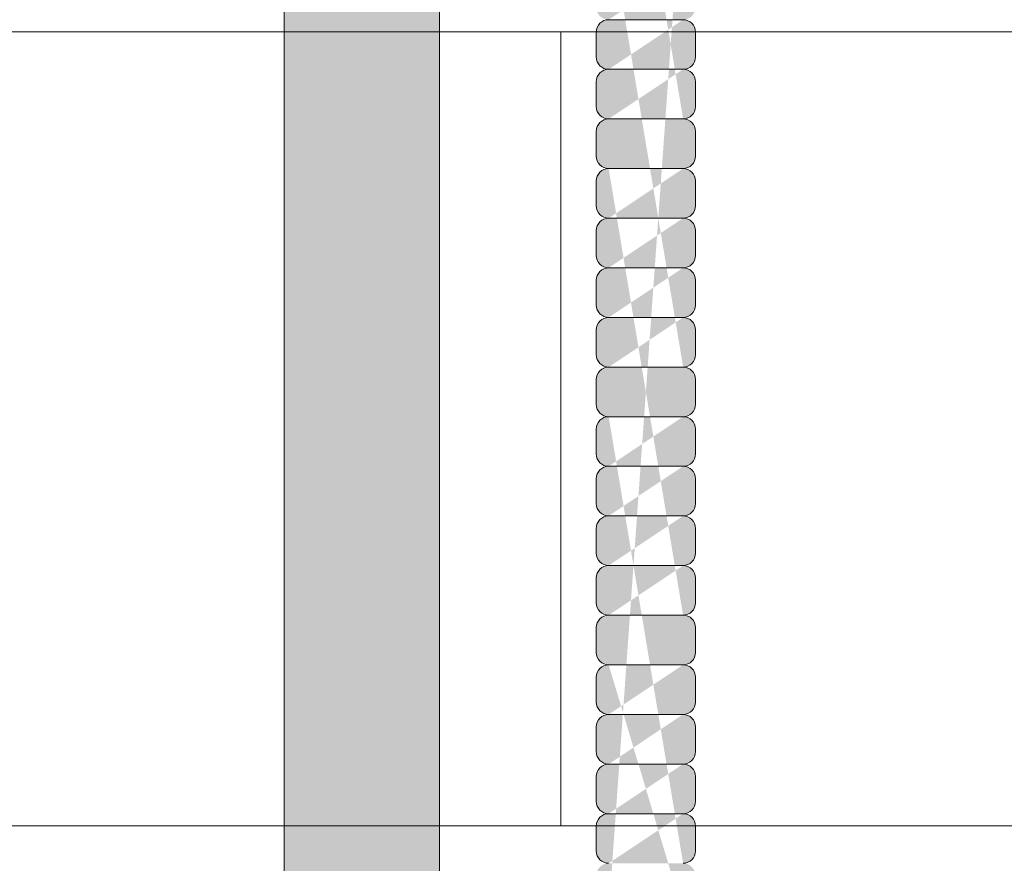
# Model space of a CAD drawing. Units: inches. Extents: x -4 to 891, y -14 to 291.
# Drawn here: x 335 to 340, y 241 to 245 of the extents above; entities that cross this region are included whole.
import ezdxf

# ---------------------------------------------------------------- set-up
doc = ezdxf.new("R2010")
doc.units = ezdxf.units.IN
doc.header["$LTSCALE"] = 0.375
doc.header["$MEASUREMENT"] = 0
doc.layers.get('0').update_dxf_attribs({"lineweight": 13})
for name, color, linetype, lineweight in [('FACTORY INSTALL', 7, 'Continuous', 13), ('FILL1', 254, 'Continuous', 13), ('OBJECT', 7, 'Continuous', 13)]:
    doc.layers.add(name, color=color, linetype=linetype, lineweight=lineweight)

# ---------------------------------------------------------------- blocks, each defined once
blk = doc.blocks.new('ASYM1001 2016 front')
at = {"layer": 'FILL1'}
h = blk.add_hatch(color=256, dxfattribs=at)
edge = h.paths.add_edge_path()
edge.add_arc((2.775557561562891e-17, 69.125), 0.578125, 227.4933576972941, 312.5066423027058, ccw=False)
edge.add_line((-0.390625, 68.69880682196919), (-0.390625, 58.05700806750172))
edge.add_arc((-2.001177001886845e-13, 58.73457199420466), 0.7821002272048914, 240.0359547234483, 299.9640452765857)
edge.add_line((0.3906250000000003, 58.05700806750195), (0.3906250000000002, 63.72502922872707))
edge.add_arc((-1.715151142973124, 62.2813905324964), 2.553112972347555, 34.43302805394451, 46.59661563726161)
edge.add_ellipse((1.430999999999813, 64.74888759047502), major_axis=(-1.760306742995226, 0), ratio=0.5683951596163439, start_angle=0, end_angle=37.75141696915102, ccw=False)
edge.add_ellipse((1.430999999999813, 64.74888759047502), major_axis=(-1.760306742995226, 0), ratio=0.5683951596163439, start_angle=142.2485830309569, end_angle=360, ccw=False)
edge.add_arc((1.431000000000267, 64.4630714562669), 1.783359383862079, 17.7618268478817, 125.6885793338208)
edge.add_line((0.3906250000000016, 65.91151563930724), (0.3906249999999993, 68.69880682196919))
h.paths.add_polyline_path([(0.3906249999999999, 69.87288112148589), (0.3906249999999999, 69.55119317803081, -0.210247121460914), (0.578125, 69.125, -0.2102471214609144), (0.3906249999999993, 68.69880682196919), (0.3906249999999996, 68.37711887851411, 0.6058783768999662)])
h.paths.add_polyline_path([(-0.578125, 69.125, 1), (0.578125, 69.125, 1)])
h.paths.add_polyline_path([(-0.390625, 69.55119317803081), (-0.390625, 69.87288112148589, 0.6058783768999656), (-0.390625, 68.37711887851411), (-0.390625, 68.69880682196919, -0.210247121460914), (-0.578125, 69.125, -0.2102471214609141)])
h.paths.add_polyline_path([(0.390625, 70.69999999999999), (-0.390625, 70.69999999999999), (-0.390625, 69.55119317803081, -0.3889454642411316), (0.3906249999999999, 69.55119317803081)])
h.paths.add_polyline_path([(0.390625, 70.82499999999999), (-0.390625, 70.82499999999999), (-0.390625, 70.69999999999999), (0.390625, 70.69999999999999)])
h.paths.add_polyline_path([(0.3906250000000002, 56.76799193249826, 0.2676129292853061), (-0.390625, 56.76799193249849), (-0.390625, 43.42619317803081, -0.3889454642411316), (0.390625, 43.42619317803081)])
h.paths.add_polyline_path([(0.8299999999999662, 58.0625000000001), (0.3999999999996326, 58.06250000000011, -0.2750705825009784), (-0.4000000000000377, 58.06250000000011), (-0.7200000000000344, 58.06250000000011), (-0.7200000000000344, 56.7625000000001), (-0.4000000000000306, 56.7625000000001, -0.2750705825009725), (0.3999999999996255, 56.7625000000001), (0.8299999999999663, 56.76250000000011)])
edge = h.paths.add_edge_path()
edge.add_line((-0.7200000000000345, 58.06250000000011), (-1.03222046550097, 58.06250000000011))
edge.add_line((-1.03222046550097, 58.06250000000011), (-1.03222046550097, 57.48372955097246))
edge.add_ellipse((-1.173110148267, 57.48372955097244), major_axis=(-0.14088968276603, 0), ratio=0.5815336899509564, start_angle=0, end_angle=180, ccw=False)
edge.add_line((-1.31399983103303, 57.48372955097244), (-1.31399983103303, 58.06250000000008))
edge.add_line((-1.31399983103303, 58.06250000000008), (-1.600000000000033, 58.06250000000009))
edge.add_line((-1.600000000000033, 58.06250000000009), (-1.600000000000034, 56.7625000000001))
edge.add_line((-1.600000000000034, 56.7625000000001), (-0.7200000000000345, 56.76250000000012))
edge.add_line((-0.7200000000000345, 56.76250000000012), (-0.7200000000000345, 58.06250000000011))
edge = h.paths.add_edge_path()
edge.add_ellipse((-1.173110148267, 58.20733312203292), major_axis=(-0.14088968276603, 0), ratio=0.5815336899509564, start_angle=0, end_angle=180, ccw=False)
edge.add_line((-1.31399983103303, 58.20733312203292), (-1.31399983103303, 57.48372955097245))
edge.add_ellipse((-1.173110148267, 57.48372955097244), major_axis=(-0.14088968276603, 0), ratio=0.5815336899509564, start_angle=0, end_angle=180)
edge.add_line((-1.03222046550097, 57.48372955097245), (-1.03222046550097, 58.20733312203292))
h.paths.add_polyline_path([(1.999999999999968, 58.06250000000011), (0.8299999999999663, 58.06250000000011), (0.8299999999999663, 56.7625000000001), (1.999999999999968, 56.7625000000001)])
h.paths.add_polyline_path([(1.74350000000004, 56.76250000000012), (1.11850000000004, 56.76250000000011), (1.11850000000004, 56.18750000000012), (1.74350000000004, 56.18750000000006)])
edge = h.paths.add_edge_path()
edge.add_ellipse((-1.173110148267, 58.20733312203292), major_axis=(-0.14088968276603, 0), ratio=0.5815336899509564, start_angle=0, end_angle=180)
edge.add_ellipse((-1.173110148267, 58.20733312203292), major_axis=(-0.14088968276603, 0), ratio=0.5815336899509564, start_angle=180, end_angle=360)
h.paths.add_polyline_path([(0.578125, 43, 1), (-0.578125, 43, 1)])
h.paths.add_polyline_path([(-0.390625, 43.42619317803081), (-0.390625, 43.7478811214859, 0.6058783768999667), (-0.390625, 42.2521188785141), (-0.390625, 42.57380682196919, -0.2102471214609137), (-0.578125, 43, -0.2102471214609137)])
h.paths.add_polyline_path([(0.390625, 43.7478811214859), (0.390625, 43.42619317803081, -0.2102471214609137), (0.578125, 43, -0.2102471214609137), (0.390625, 42.57380682196919), (0.390625, 42.2521188785141, 0.6058783768999667)])
edge = h.paths.add_edge_path()
edge.add_line((-0.390625, 41.3), (0.390625, 41.3))
edge.add_line((0.390625, 41.3), (0.390625, 42.57380682196919))
edge.add_arc((0, 43), 0.5781249999999999, 227.4933576972936, 312.5066423027064, ccw=False)
edge.add_line((-0.390625, 42.57380682196919), (-0.390625, 41.3))
h = blk.add_hatch(color=256, dxfattribs=at)
edge = h.paths.add_edge_path()
edge.add_line((1.680999999999813, 44.3739800000065), (1.680999999999813, 44.49898000000655))
edge.add_arc((1.618499999999813, 44.49898000000655), 0.0625, 0, 90)
edge.add_arc((1.618499999999813, 44.62398000000661), 0.0625, 270, 360)
edge.add_line((1.680999999999813, 44.62398000000661), (1.680999999999813, 44.74898000000667))
edge.add_arc((1.618499999999813, 44.74898000000667), 0.0625, 0, 90)
edge.add_arc((1.618499999999813, 44.87398000000672), 0.0625, 270, 360)
edge.add_line((1.680999999999813, 44.87398000000672), (1.680999999999813, 44.99898000000678))
edge.add_arc((1.618499999999813, 44.99898000000678), 0.0625, 0, 90)
edge.add_arc((1.618499999999813, 45.12398000000684), 0.0625, 270, 360)
edge.add_line((1.680999999999813, 45.12398000000684), (1.680999999999813, 45.2489800000069))
edge.add_arc((1.618499999999813, 45.2489800000069), 0.0625, 0, 90)
edge.add_arc((1.618499999999813, 45.37398000000695), 0.0625, 270, 360)
edge.add_line((1.680999999999813, 45.37398000000695), (1.680999999999813, 45.49898000000701))
edge.add_arc((1.618499999999813, 45.49898000000701), 0.0625, 0, 90)
edge.add_arc((1.618499999999813, 45.62398000000707), 0.0625, 270, 360)
edge.add_line((1.680999999999813, 45.62398000000707), (1.680999999999813, 45.74898000000712))
edge.add_arc((1.618499999999813, 45.74898000000712), 0.0625, 0, 90)
edge.add_arc((1.618499999999813, 45.87398000000718), 0.0625, 270, 360)
edge.add_line((1.680999999999813, 45.87398000000718), (1.680999999999813, 45.99898000000724))
edge.add_arc((1.618499999999813, 45.99898000000724), 0.0625, 0, 90)
edge.add_arc((1.618499999999813, 46.12398000000729), 0.0625, 270, 360)
edge.add_line((1.680999999999813, 46.12398000000729), (1.680999999999813, 46.24898000000735))
edge.add_arc((1.618499999999813, 46.24898000000735), 0.0625, 0, 90)
edge.add_arc((1.618499999999813, 46.37398000000741), 0.0625, 270, 360)
edge.add_line((1.680999999999813, 46.37398000000741), (1.680999999999813, 46.49898000000746))
edge.add_arc((1.618499999999813, 46.49898000000746), 0.0625, 0, 90)
edge.add_arc((1.618499999999813, 46.62398000000752), 0.0625, 270, 360)
edge.add_line((1.680999999999813, 46.62398000000752), (1.680999999999813, 46.74898000000758))
edge.add_arc((1.618499999999813, 46.74898000000758), 0.0625, 0, 90)
edge.add_arc((1.618499999999813, 46.87398000000763), 0.0625, 270, 360)
edge.add_line((1.680999999999813, 46.87398000000763), (1.680999999999813, 46.99898000000769))
edge.add_arc((1.618499999999813, 46.99898000000769), 0.0625, 0, 90)
edge.add_arc((1.618499999999813, 47.12398000000775), 0.0625, 270, 360)
edge.add_line((1.680999999999813, 47.12398000000775), (1.680999999999813, 47.2489800000078))
edge.add_arc((1.618499999999813, 47.2489800000078), 0.0625, 0, 90)
edge.add_arc((1.618499999999813, 47.37398000000786), 0.0625, 270, 360)
edge.add_line((1.680999999999813, 47.37398000000786), (1.680999999999813, 47.49898000000792))
edge.add_arc((1.618499999999813, 47.49898000000792), 0.0625, 0, 90)
edge.add_arc((1.618499999999813, 47.62398000000798), 0.0625, 270, 360)
edge.add_line((1.680999999999813, 47.62398000000798), (1.680999999999813, 47.74898000000803))
edge.add_arc((1.618499999999813, 47.74898000000803), 0.0625, 0, 90)
edge.add_arc((1.618499999999813, 47.87398000000809), 0.0625, 270, 360)
edge.add_line((1.680999999999813, 47.87398000000809), (1.680999999999813, 47.99898000000815))
edge.add_arc((1.618499999999813, 47.99898000000815), 0.0625, 0, 90)
edge.add_arc((1.618499999999813, 48.1239800000082), 0.0625, 270, 360)
edge.add_line((1.680999999999813, 48.1239800000082), (1.680999999999813, 48.24898000000826))
edge.add_arc((1.618499999999813, 48.24898000000826), 0.0625, 0, 90)
edge.add_arc((1.618499999999813, 48.37398000000832), 0.0625, 270, 360)
edge.add_line((1.680999999999813, 48.37398000000832), (1.680999999999813, 48.49898000000837))
edge.add_arc((1.618499999999813, 48.49898000000837), 0.0625, 0, 90)
edge.add_arc((1.618499999999813, 48.62398000000843), 0.0625, 270, 360)
edge.add_line((1.680999999999813, 48.62398000000843), (1.680999999999813, 48.74898000000849))
edge.add_arc((1.618499999999813, 48.74898000000849), 0.0625, 0, 90)
edge.add_arc((1.618499999999813, 48.87398000000854), 0.0625, 270, 360)
edge.add_line((1.680999999999813, 48.87398000000854), (1.680999999999813, 48.9989800000086))
edge.add_arc((1.618499999999813, 48.9989800000086), 0.0625, 0, 90)
edge.add_arc((1.618499999999813, 49.12398000000866), 0.0625, 270, 360)
edge.add_line((1.680999999999813, 49.12398000000866), (1.680999999999813, 49.24898000000871))
edge.add_arc((1.618499999999813, 49.24898000000871), 0.0625, 0, 90)
edge.add_arc((1.618499999999813, 49.37398000000877), 0.0625, 270, 360)
edge.add_line((1.680999999999813, 49.37398000000877), (1.680999999999813, 49.49898000000883))
edge.add_arc((1.618499999999813, 49.49898000000883), 0.0625, 0, 90)
edge.add_arc((1.618499999999813, 49.62398000000888), 0.0625, 270, 360)
edge.add_line((1.680999999999813, 49.62398000000888), (1.680999999999813, 49.74898000000894))
edge.add_arc((1.618499999999813, 49.74898000000894), 0.0625, 0, 90)
edge.add_arc((1.618499999999813, 49.873980000009), 0.0625, 270, 360)
edge.add_line((1.680999999999813, 49.873980000009), (1.680999999999813, 49.99898000000906))
edge.add_arc((1.618499999999813, 49.99898000000906), 0.0625, 0, 90)
edge.add_arc((1.618499999999813, 50.12398000000911), 0.0625, 270, 360)
edge.add_line((1.680999999999813, 50.12398000000911), (1.680999999999813, 50.24898000000917))
edge.add_arc((1.618499999999813, 50.24898000000917), 0.0625, 0, 90)
edge.add_arc((1.618499999999813, 50.37398000000923), 0.0625, 270, 360)
edge.add_line((1.680999999999813, 50.37398000000923), (1.680999999999813, 50.49898000000928))
edge.add_arc((1.618499999999813, 50.49898000000928), 0.0625, 0, 90)
edge.add_arc((1.618499999999813, 50.62398000000934), 0.0625, 270, 360)
edge.add_line((1.680999999999813, 50.62398000000934), (1.680999999999813, 50.7489800000094))
edge.add_arc((1.618499999999813, 50.7489800000094), 0.0625, 0, 90)
edge.add_arc((1.618499999999813, 50.87398000000945), 0.0625, 270, 360)
edge.add_line((1.680999999999813, 50.87398000000945), (1.680999999999813, 50.99898000000951))
edge.add_arc((1.618499999999813, 50.99898000000951), 0.0625, 0, 90)
edge.add_line((1.618499999999813, 51.06148000000951), (1.24350000000004, 51.06148000000945))
edge.add_arc((1.24350000000004, 50.99898000000945), 0.0625, 90, 180.000000000001)
edge.add_line((1.18100000000004, 50.99898000000945), (1.18100000000004, 50.87398000000945))
edge.add_arc((1.24350000000004, 50.87398000000945), 0.0625, 180.0000000000005, 270)
edge.add_arc((1.24350000000004, 50.74898000000934), 0.0625, 90, 180.000000000001)
edge.add_line((1.18100000000004, 50.74898000000934), (1.18100000000004, 50.62398000000934))
edge.add_arc((1.24350000000004, 50.62398000000934), 0.0625, 180.0000000000005, 270)
edge.add_arc((1.24350000000004, 50.49898000000923), 0.0625, 90, 180.000000000001)
edge.add_line((1.18100000000004, 50.49898000000923), (1.18100000000004, 50.37398000000923))
edge.add_arc((1.24350000000004, 50.37398000000923), 0.0625, 180.0000000000005, 270)
edge.add_arc((1.24350000000004, 50.24898000000911), 0.0625, 90, 180.000000000001)
edge.add_line((1.18100000000004, 50.24898000000911), (1.18100000000004, 50.12398000000911))
edge.add_arc((1.24350000000004, 50.12398000000911), 0.0625, 180.0000000000005, 270)
edge.add_arc((1.24350000000004, 49.998980000009), 0.0625, 90, 180.000000000001)
edge.add_line((1.18100000000004, 49.998980000009), (1.18100000000004, 49.873980000009))
edge.add_arc((1.24350000000004, 49.873980000009), 0.0625, 180.0000000000005, 270)
edge.add_arc((1.24350000000004, 49.74898000000888), 0.0625, 90, 180.000000000001)
edge.add_line((1.18100000000004, 49.74898000000888), (1.18100000000004, 49.62398000000888))
edge.add_arc((1.24350000000004, 49.62398000000888), 0.0625, 180.0000000000005, 270)
edge.add_arc((1.24350000000004, 49.49898000000877), 0.0625, 90, 180.000000000001)
edge.add_line((1.18100000000004, 49.49898000000877), (1.18100000000004, 49.37398000000877))
edge.add_arc((1.24350000000004, 49.37398000000877), 0.0625, 180.0000000000005, 270)
edge.add_arc((1.24350000000004, 49.24898000000866), 0.0625, 90, 180.000000000001)
edge.add_line((1.18100000000004, 49.24898000000866), (1.18100000000004, 49.12398000000866))
edge.add_arc((1.24350000000004, 49.12398000000866), 0.0625, 180.0000000000005, 270)
edge.add_arc((1.24350000000004, 48.99898000000854), 0.0625, 90, 180.000000000001)
edge.add_line((1.18100000000004, 48.99898000000854), (1.18100000000004, 48.87398000000854))
edge.add_arc((1.24350000000004, 48.87398000000854), 0.0625, 180.0000000000005, 270)
edge.add_arc((1.24350000000004, 48.74898000000843), 0.0625, 90, 180.000000000001)
edge.add_line((1.18100000000004, 48.74898000000843), (1.18100000000004, 48.62398000000843))
edge.add_arc((1.24350000000004, 48.62398000000843), 0.0625, 180.0000000000005, 270)
edge.add_arc((1.24350000000004, 48.49898000000832), 0.0625, 90, 180.000000000001)
edge.add_line((1.18100000000004, 48.49898000000832), (1.18100000000004, 48.37398000000832))
edge.add_arc((1.24350000000004, 48.37398000000832), 0.0625, 180.0000000000005, 270)
edge.add_arc((1.24350000000004, 48.2489800000082), 0.0625, 90, 180.000000000001)
edge.add_line((1.18100000000004, 48.2489800000082), (1.18100000000004, 48.1239800000082))
edge.add_arc((1.24350000000004, 48.1239800000082), 0.0625, 180.0000000000005, 270)
edge.add_arc((1.24350000000004, 47.99898000000809), 0.0625, 90, 180.000000000001)
edge.add_line((1.18100000000004, 47.99898000000809), (1.18100000000004, 47.87398000000809))
edge.add_arc((1.24350000000004, 47.87398000000809), 0.0625, 180.0000000000005, 270)
edge.add_arc((1.24350000000004, 47.74898000000798), 0.0625, 90, 180.000000000001)
edge.add_line((1.18100000000004, 47.74898000000798), (1.18100000000004, 47.62398000000798))
edge.add_arc((1.24350000000004, 47.62398000000798), 0.0625, 180.0000000000005, 270)
edge.add_arc((1.24350000000004, 47.49898000000786), 0.0625, 90, 180.000000000001)
edge.add_line((1.18100000000004, 47.49898000000786), (1.18100000000004, 47.37398000000786))
edge.add_arc((1.24350000000004, 47.37398000000786), 0.0625, 180.0000000000005, 270)
edge.add_arc((1.24350000000004, 47.24898000000775), 0.0625, 90, 180.000000000001)
edge.add_line((1.18100000000004, 47.24898000000775), (1.18100000000004, 47.12398000000775))
edge.add_arc((1.24350000000004, 47.12398000000775), 0.0625, 180.0000000000005, 270)
edge.add_arc((1.24350000000004, 46.99898000000763), 0.0625, 90, 180.000000000001)
edge.add_line((1.18100000000004, 46.99898000000763), (1.18100000000004, 46.87398000000763))
edge.add_arc((1.24350000000004, 46.87398000000763), 0.0625, 180.0000000000005, 270)
edge.add_arc((1.24350000000004, 46.74898000000752), 0.0625, 90, 180.000000000001)
edge.add_line((1.18100000000004, 46.74898000000752), (1.18100000000004, 46.62398000000752))
edge.add_arc((1.24350000000004, 46.62398000000752), 0.0625, 180.0000000000005, 270)
edge.add_arc((1.24350000000004, 46.49898000000741), 0.0625, 90, 180.000000000001)
edge.add_line((1.18100000000004, 46.49898000000741), (1.18100000000004, 46.37398000000741))
edge.add_arc((1.24350000000004, 46.37398000000741), 0.0625, 180.0000000000005, 270)
edge.add_arc((1.24350000000004, 46.24898000000729), 0.0625, 90, 180.000000000001)
edge.add_line((1.18100000000004, 46.24898000000729), (1.18100000000004, 46.12398000000729))
edge.add_arc((1.24350000000004, 46.12398000000729), 0.0625, 180.0000000000005, 270)
edge.add_arc((1.24350000000004, 45.99898000000718), 0.0625, 90, 180.000000000001)
edge.add_line((1.18100000000004, 45.99898000000718), (1.18100000000004, 45.87398000000718))
edge.add_arc((1.24350000000004, 45.87398000000718), 0.0625, 180.0000000000005, 270)
edge.add_arc((1.24350000000004, 45.74898000000707), 0.0625, 90, 180.000000000001)
edge.add_line((1.18100000000004, 45.74898000000707), (1.18100000000004, 45.62398000000707))
edge.add_arc((1.24350000000004, 45.62398000000707), 0.0625, 180.0000000000005, 270)
edge.add_arc((1.24350000000004, 45.49898000000695), 0.0625, 90, 180.000000000001)
edge.add_line((1.18100000000004, 45.49898000000695), (1.18100000000004, 45.37398000000695))
edge.add_arc((1.24350000000004, 45.37398000000695), 0.0625, 180.0000000000005, 270)
edge.add_arc((1.24350000000004, 45.24898000000684), 0.0625, 90, 180.000000000001)
edge.add_line((1.18100000000004, 45.24898000000684), (1.18100000000004, 45.12398000000684))
edge.add_arc((1.24350000000004, 45.12398000000684), 0.0625, 180.0000000000005, 270)
edge.add_arc((1.24350000000004, 44.99898000000672), 0.0625, 90, 180.000000000001)
edge.add_line((1.18100000000004, 44.99898000000672), (1.18100000000004, 44.87398000000672))
edge.add_arc((1.24350000000004, 44.87398000000672), 0.0625, 180.0000000000005, 270)
edge.add_arc((1.24350000000004, 44.74898000000661), 0.0625, 90, 180.000000000001)
edge.add_line((1.18100000000004, 44.74898000000661), (1.18100000000004, 44.62398000000661))
edge.add_arc((1.24350000000004, 44.62398000000661), 0.0625, 180.0000000000005, 270)
edge.add_arc((1.24350000000004, 44.4989800000065), 0.0625, 90, 180.000000000001)
edge.add_line((1.18100000000004, 44.4989800000065), (1.18100000000004, 44.3739800000065))
edge.add_arc((1.24350000000004, 44.3739800000065), 0.0625, 180.0000000000005, 270)
edge.add_line((1.24350000000004, 44.31148000000638), (1.618499999999813, 44.31148000000644))
edge.add_arc((1.618499999999813, 44.3739800000065), 0.0625, 270, 360)
edge = h.paths.add_edge_path(flags=16)
edge.add_line((1.24350000000004, 44.5614800000065), (1.618499999999813, 44.56148000000655))
edge.add_line((1.24350000000004, 45.81148000000707), (1.618499999999813, 45.81148000000712))
edge.add_line((1.24350000000004, 45.56148000000695), (1.618499999999813, 45.56148000000701))
edge.add_line((1.24350000000004, 45.31148000000684), (1.618499999999813, 45.3114800000069))
edge.add_line((1.24350000000004, 45.06148000000672), (1.618499999999813, 45.06148000000678))
edge.add_line((1.24350000000004, 44.81148000000661), (1.618499999999813, 44.81148000000667))
edge.add_line((1.24350000000004, 47.06148000000763), (1.618499999999813, 47.06148000000769))
edge.add_line((1.24350000000004, 46.81148000000752), (1.618499999999813, 46.81148000000758))
edge.add_line((1.24350000000004, 46.56148000000741), (1.618499999999813, 46.56148000000746))
edge.add_line((1.24350000000004, 46.31148000000729), (1.618499999999813, 46.31148000000735))
edge.add_line((1.24350000000004, 46.06148000000718), (1.618499999999813, 46.06148000000724))
edge.add_line((1.24350000000004, 48.3114800000082), (1.618499999999813, 48.31148000000826))
edge.add_line((1.24350000000004, 48.06148000000809), (1.618499999999813, 48.06148000000815))
edge.add_line((1.24350000000004, 47.81148000000798), (1.618499999999813, 47.81148000000803))
edge.add_line((1.24350000000004, 47.56148000000786), (1.618499999999813, 47.56148000000792))
edge.add_line((1.24350000000004, 47.31148000000775), (1.618499999999813, 47.3114800000078))
edge.add_line((1.24350000000004, 49.56148000000877), (1.618499999999813, 49.56148000000883))
edge.add_line((1.24350000000004, 49.31148000000866), (1.618499999999813, 49.31148000000871))
edge.add_line((1.24350000000004, 49.06148000000854), (1.618499999999813, 49.0614800000086))
edge.add_line((1.24350000000004, 48.81148000000843), (1.618499999999813, 48.81148000000849))
edge.add_line((1.24350000000004, 48.56148000000832), (1.618499999999813, 48.56148000000837))
edge.add_line((1.24350000000004, 50.81148000000934), (1.618499999999813, 50.8114800000094))
edge.add_line((1.24350000000004, 50.56148000000923), (1.618499999999813, 50.56148000000928))
edge.add_line((1.24350000000004, 50.31148000000911), (1.618499999999813, 50.31148000000917))
edge.add_line((1.24350000000004, 50.061480000009), (1.618499999999813, 50.06148000000906))
edge.add_line((1.24350000000004, 49.81148000000888), (1.618499999999813, 49.81148000000894))
for p, q in [((-0.390625, 56.76799193249849), (-0.390625, 43.42619317803081)), ((0.3906250000000003, 56.76799193249825), (0.390625, 43.42619317803081)), ((1.24350000000004, 49.06148000000854), (1.618499999999813, 49.0614800000086)), ((1.18100000000004, 48.87398000000854), (1.18100000000004, 48.99898000000854)), ((1.680999999999813, 48.87398000000854), (1.680999999999813, 48.9989800000086)), ((1.24350000000004, 48.81148000000843), (1.618499999999813, 48.81148000000849)), ((1.18100000000004, 48.62398000000843), (1.18100000000004, 48.74898000000843)), ((1.680999999999813, 48.62398000000843), (1.680999999999813, 48.74898000000849)), ((1.24350000000004, 48.56148000000832), (1.618499999999813, 48.56148000000837)), ((1.18100000000004, 48.37398000000832), (1.18100000000004, 48.49898000000832)), ((1.680999999999813, 48.37398000000832), (1.680999999999813, 48.49898000000837)), ((1.24350000000004, 48.3114800000082), (1.618499999999813, 48.31148000000826)), ((1.18100000000004, 48.1239800000082), (1.18100000000004, 48.2489800000082)), ((1.680999999999813, 48.1239800000082), (1.680999999999813, 48.24898000000826)), ((1.24350000000004, 48.06148000000809), (1.618499999999813, 48.06148000000815)), ((1.18100000000004, 47.87398000000809), (1.18100000000004, 47.99898000000809)), ((1.680999999999813, 47.87398000000809), (1.680999999999813, 47.99898000000815)), ((1.24350000000004, 47.81148000000798), (1.618499999999813, 47.81148000000803)), ((1.18100000000004, 47.62398000000798), (1.18100000000004, 47.74898000000798)), ((1.680999999999813, 47.62398000000798), (1.680999999999813, 47.74898000000803)), ((1.24350000000004, 47.56148000000786), (1.618499999999813, 47.56148000000792)), ((1.18100000000004, 47.37398000000786), (1.18100000000004, 47.49898000000786)), ((1.680999999999813, 47.37398000000786), (1.680999999999813, 47.49898000000792)), ((1.24350000000004, 47.31148000000775), (1.618499999999813, 47.3114800000078)), ((1.18100000000004, 47.12398000000775), (1.18100000000004, 47.24898000000775)), ((1.680999999999813, 47.12398000000775), (1.680999999999813, 47.2489800000078)), ((1.24350000000004, 47.06148000000763), (1.618499999999813, 47.06148000000769)), ((1.18100000000004, 46.87398000000763), (1.18100000000004, 46.99898000000763)), ((1.680999999999813, 46.87398000000763), (1.680999999999813, 46.99898000000769)), ((1.24350000000004, 46.81148000000752), (1.618499999999813, 46.81148000000758)), ((1.18100000000004, 46.62398000000752), (1.18100000000004, 46.74898000000752)), ((1.680999999999813, 46.62398000000752), (1.680999999999813, 46.74898000000758)), ((1.24350000000004, 46.56148000000741), (1.618499999999813, 46.56148000000746)), ((1.18100000000004, 46.37398000000741), (1.18100000000004, 46.49898000000741)), ((1.680999999999813, 46.37398000000741), (1.680999999999813, 46.49898000000746)), ((1.24350000000004, 46.31148000000729), (1.618499999999813, 46.31148000000735)), ((1.18100000000004, 46.12398000000729), (1.18100000000004, 46.24898000000729)), ((1.680999999999813, 46.12398000000729), (1.680999999999813, 46.24898000000735)), ((1.24350000000004, 46.06148000000718), (1.618499999999813, 46.06148000000724)), ((1.18100000000004, 45.87398000000718), (1.18100000000004, 45.99898000000718)), ((1.680999999999813, 45.87398000000718), (1.680999999999813, 45.99898000000724)), ((1.24350000000004, 45.81148000000707), (1.618499999999813, 45.81148000000712)), ((1.18100000000004, 45.62398000000707), (1.18100000000004, 45.74898000000707)), ((1.680999999999813, 45.62398000000707), (1.680999999999813, 45.74898000000712)), ((1.24350000000004, 45.56148000000695), (1.618499999999813, 45.56148000000701)), ((1.18100000000004, 45.37398000000695), (1.18100000000004, 45.49898000000695)), ((1.680999999999813, 45.37398000000695), (1.680999999999813, 45.49898000000701)), ((1.24350000000004, 45.31148000000684), (1.618499999999813, 45.3114800000069)), ((1.18100000000004, 45.12398000000684), (1.18100000000004, 45.24898000000684)), ((1.680999999999813, 45.12398000000684), (1.680999999999813, 45.2489800000069)), ((1.24350000000004, 45.06148000000672), (1.618499999999813, 45.06148000000678)), ((1.18100000000004, 44.87398000000672), (1.18100000000004, 44.99898000000672)), ((1.680999999999813, 44.87398000000672), (1.680999999999813, 44.99898000000678))]:
    blk.add_line(p, q)
for centre, start, end in [((1.24350000000004, 48.99898000000854), 90, 180.0000000000008), ((1.618499999999813, 48.9989800000086), 0, 90), ((1.24350000000004, 48.87398000000854), 180.0000000000008, 270), ((1.618499999999813, 48.87398000000854), 270, 0), ((1.24350000000004, 48.74898000000843), 90, 180.0000000000008), ((1.618499999999813, 48.74898000000849), 0, 90), ((1.24350000000004, 48.62398000000843), 180.0000000000008, 270), ((1.618499999999813, 48.62398000000843), 270, 0), ((1.24350000000004, 48.49898000000832), 90, 180.0000000000008), ((1.618499999999813, 48.49898000000837), 0, 90), ((1.24350000000004, 48.37398000000832), 180.0000000000008, 270), ((1.618499999999813, 48.37398000000832), 270, 0), ((1.24350000000004, 48.2489800000082), 90, 180.0000000000008), ((1.618499999999813, 48.24898000000826), 0, 90), ((1.24350000000004, 48.1239800000082), 180.0000000000008, 270), ((1.618499999999813, 48.1239800000082), 270, 0), ((1.24350000000004, 47.99898000000809), 90, 180.0000000000008), ((1.618499999999813, 47.99898000000815), 0, 90), ((1.24350000000004, 47.87398000000809), 180.0000000000008, 270), ((1.618499999999813, 47.87398000000809), 270, 0), ((1.24350000000004, 47.74898000000798), 90, 180.0000000000008), ((1.618499999999813, 47.74898000000803), 0, 90), ((1.24350000000004, 47.62398000000798), 180.0000000000008, 270), ((1.618499999999813, 47.62398000000798), 270, 0), ((1.24350000000004, 47.49898000000786), 90, 180.0000000000008), ((1.618499999999813, 47.49898000000792), 0, 90), ((1.24350000000004, 47.37398000000786), 180.0000000000008, 270), ((1.618499999999813, 47.37398000000786), 270, 0), ((1.24350000000004, 47.24898000000775), 90, 180.0000000000008), ((1.618499999999813, 47.2489800000078), 0, 90), ((1.24350000000004, 47.12398000000775), 180.0000000000008, 270), ((1.618499999999813, 47.12398000000775), 270, 0), ((1.24350000000004, 46.99898000000763), 90, 180.0000000000008), ((1.618499999999813, 46.99898000000769), 0, 90), ((1.24350000000004, 46.87398000000763), 180.0000000000008, 270), ((1.618499999999813, 46.87398000000763), 270, 0), ((1.24350000000004, 46.74898000000752), 90, 180.0000000000008), ((1.618499999999813, 46.74898000000758), 0, 90), ((1.24350000000004, 46.62398000000752), 180.0000000000008, 270), ((1.618499999999813, 46.62398000000752), 270, 0), ((1.24350000000004, 46.49898000000741), 90, 180.0000000000008), ((1.618499999999813, 46.49898000000746), 0, 90), ((1.24350000000004, 46.37398000000741), 180.0000000000008, 270), ((1.618499999999813, 46.37398000000741), 270, 0), ((1.24350000000004, 46.24898000000729), 90, 180.0000000000008), ((1.618499999999813, 46.24898000000735), 0, 90), ((1.24350000000004, 46.12398000000729), 180.0000000000008, 270), ((1.618499999999813, 46.12398000000729), 270, 0), ((1.24350000000004, 45.99898000000718), 90, 180.0000000000008), ((1.618499999999813, 45.99898000000724), 0, 90), ((1.24350000000004, 45.87398000000718), 180.0000000000008, 270), ((1.618499999999813, 45.87398000000718), 270, 0), ((1.24350000000004, 45.74898000000707), 90, 180.0000000000008), ((1.618499999999813, 45.74898000000712), 0, 90), ((1.24350000000004, 45.62398000000707), 180.0000000000008, 270), ((1.618499999999813, 45.62398000000707), 270, 0), ((1.24350000000004, 45.49898000000695), 90, 180.0000000000008), ((1.618499999999813, 45.49898000000701), 0, 90), ((1.24350000000004, 45.37398000000695), 180.0000000000008, 270), ((1.618499999999813, 45.37398000000695), 270, 0), ((1.24350000000004, 45.24898000000684), 90, 180.0000000000008), ((1.618499999999813, 45.2489800000069), 0, 90), ((1.24350000000004, 45.12398000000684), 180.0000000000008, 270), ((1.618499999999813, 45.12398000000684), 270, 0), ((1.24350000000004, 44.99898000000672), 90, 180.0000000000008), ((1.618499999999813, 44.99898000000678), 0, 90), ((1.24350000000004, 44.87398000000672), 180.0000000000008, 270), ((1.618499999999813, 44.87398000000672), 270, 0)]:
    blk.add_arc(centre, 0.0625, start, end)
blk = doc.blocks.new('A$C6D2918DC')
blk.add_line((45.53759787641502, 65.42527443324066), (45.53759787641502, 61.42527443324067))
at = {"layer": 'OBJECT'}
for p, q in [((79.53759787641505, 65.4252744332407), (19.53759787641499, 65.42527443324059)), ((79.53759787641505, 61.42527443324071), (19.53759787641499, 61.42527443324059))]:
    blk.add_line(p, q, dxfattribs=at)
at = {"layer": 'FACTORY INSTALL', "xscale": -1}
blk.add_blockref('ASYM1001 2016 front', (46.5406849673202, 16.4252744332407), dxfattribs=at)

msp = doc.modelspace()

# ---------------------------------------------------------------- block references
at = {"layer": 'OBJECT', "xscale": -1}
msp.add_blockref('A$C6D2918DC', (383.5830875808824, 179.4858945002536), dxfattribs=at)

doc.saveas('drawing.dxf')
